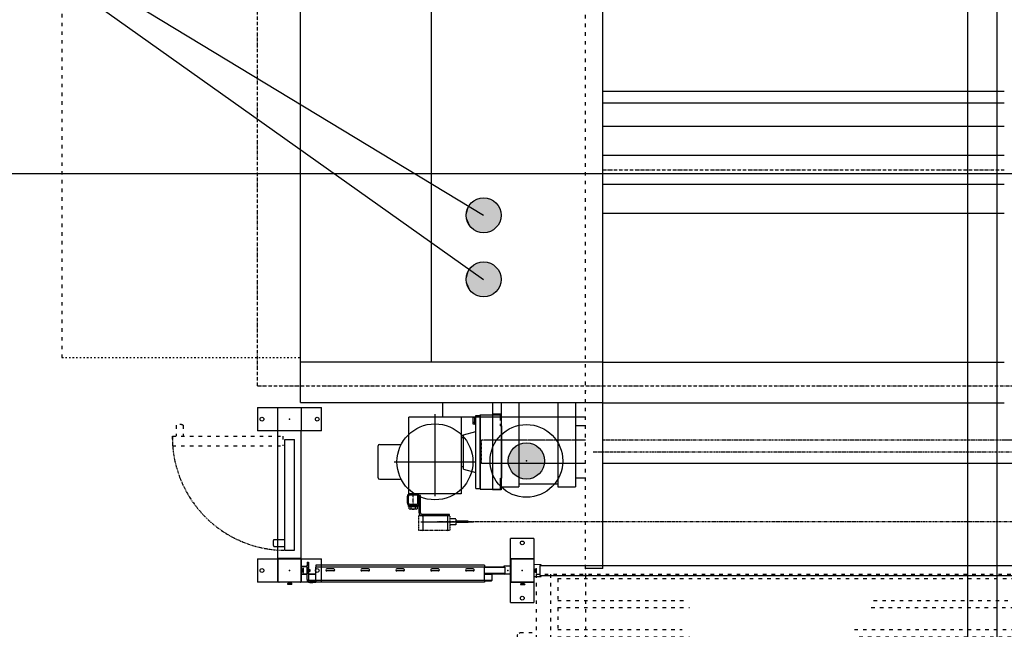
# Model space of a CAD drawing. Units: millimetres. Extents: x -77882 to 9016, y -28798 to 5754.
# Drawn here: x -45360 to -41975, y -16715 to -14620 of the extents above; entities that cross this region are included whole.
import ezdxf

# ---------------------------------------------------------------- set-up
doc = ezdxf.new("R2010")
doc.units = ezdxf.units.MM
for name, pattern in [('DASHDOT', [18.5, 12, -3, 0.5, -3]), ('DASHSPACE', [30, 12, -18]), ('PHANTOM', [20, 10, -2, 2, -2, 2, -2])]:
    doc.linetypes.add(name, pattern=pattern)
doc.layers.add('LHS-CUST', color=9, linetype='Continuous')

# ---------------------------------------------------------------- blocks, each defined once
blk = doc.blocks.new('Grundriss Halle')
at = {"ltscale": 300}
for p, q in [((42000, 27760), (42000, -5754)), ((42100, 19940), (42100, 175)), ((-1901.8, 15150), (77338.3, 15150))]:
    blk.add_line(p, q, dxfattribs=at)
blk = doc.blocks.new('BLOCK1239')
at = {"color": 7}
for radius in [125, 62.5]:
    blk.add_circle((-202.861801, -6380.722168), radius, dxfattribs=at)
blk.add_point((-202.861801, -6380.722168), dxfattribs=at)
for points in [[(-162.571411, -6332.941895), (-241.318924, -6331.45459), (-165.607788, -6330.538574), (-238.193939, -6329.16748)], [(-165.607788, -6330.538574), (-238.193939, -6329.16748), (-168.787201, -6328.327637), (-234.933289, -6327.078125)], [(-168.787201, -6328.327637), (-234.933289, -6327.078125), (-172.097412, -6326.317871), (-231.54953, -6325.194824)], [(-172.097412, -6326.317871), (-231.54953, -6325.194824), (-175.525742, -6324.51709), (-228.055634, -6323.524902)], [(-175.525742, -6324.51709), (-228.055634, -6323.524902), (-179.059021, -6322.932129), (-224.465027, -6322.074707)], [(-179.059021, -6322.932129), (-224.465027, -6322.074707), (-182.68367, -6321.568848), (-220.791473, -6320.849121)], [(-182.68367, -6321.568848), (-220.791473, -6320.849121), (-186.385788, -6320.433105), (-217.049088, -6319.853516)], [(-186.385788, -6320.433105), (-217.049088, -6319.853516), (-190.151169, -6319.52832), (-213.252243, -6319.091797)], [(-190.151169, -6319.52832), (-213.252243, -6319.091797), (-193.965332, -6318.858398), (-209.415497, -6318.566895)], [(-193.965332, -6318.858398), (-209.415497, -6318.566895), (-197.81366, -6318.42627), (-205.553589, -6318.280273)], [(-197.81366, -6318.42627), (-205.553589, -6318.280273), (-201.681366, -6318.233398)], [(-141.469635, -6369.006836), (-263.7677, -6366.696289), (-142.313034, -6365.227051), (-262.782166, -6362.951172)], [(-142.313034, -6365.227051), (-262.782166, -6362.951172), (-143.388885, -6361.506836), (-261.566589, -6359.274414)], [(-143.388885, -6361.506836), (-261.566589, -6359.274414), (-144.693039, -6357.86084), (-260.125641, -6355.680176)], [(-144.693039, -6357.86084), (-260.125641, -6355.680176), (-146.22052, -6354.302246), (-258.464844, -6352.181641)], [(-146.22052, -6354.302246), (-258.464844, -6352.181641), (-147.965454, -6350.845215), (-256.590607, -6348.792969)], [(-147.965454, -6350.845215), (-256.590607, -6348.792969), (-149.921143, -6347.502441), (-254.510086, -6345.526855)], [(-149.921143, -6347.502441), (-254.510086, -6345.526855), (-152.080063, -6344.287598), (-252.231277, -6342.395996)], [(-152.080063, -6344.287598), (-252.231277, -6342.395996), (-154.433929, -6341.212891), (-249.762939, -6339.412109)], [(-154.433929, -6341.212891), (-249.762939, -6339.412109), (-156.97374, -6338.289551), (-247.114563, -6336.586426)], [(-156.97374, -6338.289551), (-247.114563, -6336.586426), (-159.689697, -6335.528809), (-244.296265, -6333.930664)], [(-159.689697, -6335.528809), (-244.296265, -6333.930664), (-162.571411, -6332.941895), (-241.318924, -6331.45459)], [(-140.471725, -6384.427246), (-265.34729, -6382.068359), (-140.36203, -6380.556152), (-265.31073, -6378.195801)], [(-140.820953, -6388.28418), (-265.143982, -6385.935547), (-140.471725, -6384.427246), (-265.34729, -6382.068359)], [(-140.36203, -6380.556152), (-265.31073, -6378.195801), (-140.492264, -6376.686035), (-265.034424, -6374.333496)], [(-141.408356, -6392.111816), (-264.701569, -6389.782715), (-140.820953, -6388.28418), (-265.143982, -6385.935547)], [(-140.492264, -6376.686035), (-265.034424, -6374.333496), (-140.861938, -6372.831055), (-264.519409, -6370.495117)], [(-142.231674, -6395.895996), (-264.021729, -6393.595215), (-141.408356, -6392.111816), (-264.701569, -6389.782715)], [(-140.861938, -6372.831055), (-264.519409, -6370.495117), (-141.469635, -6369.006836), (-263.7677, -6366.696289)], [(-143.287766, -6399.621582), (-263.107117, -6397.35791), (-142.231674, -6395.895996), (-264.021729, -6393.595215)], [(-144.572571, -6403.274902), (-261.961182, -6401.057129), (-143.287766, -6399.621582), (-263.107117, -6397.35791)], [(-146.081146, -6406.841309), (-260.588409, -6404.678223), (-144.572571, -6403.274902), (-261.961182, -6401.057129)], [(-147.807709, -6410.307617), (-258.993988, -6408.207031), (-146.081146, -6406.841309), (-260.588409, -6404.678223)], [(-149.745636, -6413.660156), (-257.184082, -6411.630859), (-147.807709, -6410.307617), (-258.993988, -6408.207031)], [(-151.887466, -6416.886719), (-255.165604, -6414.935547), (-149.745636, -6413.660156), (-257.184082, -6411.630859)], [(-154.225006, -6419.974121), (-252.94635, -6418.109375), (-151.887466, -6416.886719), (-255.165604, -6414.935547)], [(-156.749252, -6422.910645), (-250.534805, -6421.13916), (-154.225006, -6419.974121), (-252.94635, -6418.109375)], [(-159.450531, -6425.685547), (-247.940247, -6424.01416), (-156.749252, -6422.910645), (-250.534805, -6421.13916)], [(-162.318466, -6428.287598), (-245.172638, -6426.722656), (-159.450531, -6425.685547), (-247.940247, -6424.01416)], [(-165.342056, -6430.70752), (-242.242584, -6429.254883), (-162.318466, -6428.287598), (-245.172638, -6426.722656)], [(-168.509689, -6432.935059), (-239.161346, -6431.600586), (-165.342056, -6430.70752), (-242.242584, -6429.254883)], [(-171.809204, -6434.962402), (-235.94075, -6433.750977), (-168.509689, -6432.935059), (-239.161346, -6431.600586)], [(-175.227936, -6436.78125), (-232.59317, -6435.697754), (-171.809204, -6434.962402), (-235.94075, -6433.750977)], [(-178.752747, -6438.384766), (-229.131439, -6437.433105), (-175.227936, -6436.78125), (-232.59317, -6435.697754)], [(-182.370117, -6439.767578), (-225.568848, -6438.951172), (-178.752747, -6438.384766), (-229.131439, -6437.433105)], [(-186.066147, -6440.92334), (-221.919098, -6440.246094), (-182.370117, -6439.767578), (-225.568848, -6438.951172)], [(-189.826675, -6441.847656), (-218.196182, -6441.312012), (-186.066147, -6440.92334), (-221.919098, -6440.246094)], [(-193.637238, -6442.537598), (-214.414398, -6442.14502), (-189.826675, -6441.847656), (-218.196182, -6441.312012)], [(-197.483215, -6442.990234), (-210.588257, -6442.742676), (-193.637238, -6442.537598), (-214.414398, -6442.14502)], [(-202.861801, -6443.222168), (-206.732468, -6443.102051), (-197.483215, -6442.990234), (-210.588257, -6442.742676)]]:
    blk.add_solid(points, dxfattribs=at)
blk = doc.blocks.new('BLOCK1265')
at = {"color": 110}
for p, q in [((-177.164185, -6647.431641), (-257.164185, -6647.431641)), ((-257.164185, -6743.40918), (-257.164185, -6647.431641)), ((-177.164185, -6647.431641), (-177.164185, -6717.430176)), ((-1127.164185, -6717.431641), (-1057.165405, -6717.431641)), ((-1127.164185, -6717.431641), (-1127.164185, -6797.431641)), ((-977.164185, -6716.631836), (-1057.164185, -6716.631836)), ((-1057.164185, -6716.631836), (-1057.164185, -6796.631836)), ((-977.165466, -6717.431641), (-907.164185, -6717.431641)), ((-977.164185, -6796.631836), (-977.164185, -6716.631836)), ((-977.164185, -6721.431641), (-977.164185, -6793.431641)), ((-957.164185, -6728.431641), (-957.164185, -6738.431641)), ((-957.164185, -6728.431641), (-952.164185, -6728.431641)), ((-952.164185, -6728.431641), (-952.164185, -6738.431641)), ((-907.164185, -6797.431641), (-907.164185, -6717.431641)), ((-257.164185, -6793.431641), (-257.164185, -6721.431641)), ((-256.364197, -6717.431641), (-256.364197, -6797.431641)), ((-176.364197, -6717.431641), (-256.364197, -6717.431641)), ((-176.364197, -6797.431641), (-176.364197, -6717.431641)), ((-977.164368, -6753.631836), (-976.364197, -6753.631836)), ((-977.164368, -6759.631836), (-976.364197, -6759.631836)), ((-977.164185, -6759.631836), (-976.364197, -6759.631836)), ((-976.364258, -6743.431641), (-976.190369, -6743.431641)), ((-976.364258, -6768.431641), (-976.190369, -6768.431641)), ((-976.364197, -6751.731445), (-976.26416, -6751.631836)), ((-976.364197, -6753.063477), (-976.364197, -6751.731445)), ((-976.364197, -6761.531738), (-976.364197, -6753.063477)), ((-976.364197, -6761.531738), (-976.26416, -6761.631836)), ((-976.364197, -6761.531738), (-976.26416, -6761.631836)), ((-976.26416, -6752.990234), (-976.26416, -6751.631836)), ((-976.26416, -6751.631836), (-973.164185, -6751.631836)), ((-976.26416, -6761.631836), (-976.26416, -6752.990234)), ((-976.26416, -6761.631836), (-973.164185, -6761.631836)), ((-976.26416, -6761.631836), (-973.164185, -6761.631836)), ((-976.190369, -6743.431641), (-957.164062, -6743.431641)), ((-976.190369, -6768.431641), (-958.190369, -6768.431641)), ((-976.164185, -6742.431641), (-957.164062, -6742.431641)), ((-976.164185, -6769.431641), (-958.164185, -6769.431641)), ((-973.164185, -6751.631836), (-970.664185, -6749.131836)), ((-973.164185, -6752.990234), (-973.164185, -6751.631836)), ((-973.164185, -6761.631836), (-973.164185, -6752.990234)), ((-973.164185, -6761.631836), (-970.664185, -6764.131836)), ((-973.164185, -6761.631836), (-970.664185, -6764.131836)), ((-970.664185, -6749.131836), (-969.664185, -6749.131836)), ((-970.664185, -6764.131836), (-969.664185, -6764.131836)), ((-970.664185, -6764.131836), (-969.664185, -6764.131836)), ((-969.664185, -6751.169922), (-969.664185, -6749.131836)), ((-969.664185, -6764.131836), (-969.664185, -6751.169922)), ((-958.190369, -6745.922852), (-958.190369, -6768.431641)), ((-957.164185, -6745.922852), (-958.190369, -6745.922852)), ((-957.164185, -6768.431641), (-958.190369, -6768.431641)), ((-957.164185, -6788.431641), (-957.164185, -6738.431641)), ((-957.164185, -6738.431641), (-952.164185, -6738.431641)), ((-957.164062, -6745.910645), (-957.164185, -6745.922852)), ((-957.164185, -6745.922852), (-957.164185, -6768.431641)), ((-952.164185, -6738.431641), (-952.164185, -6788.431641)), ((-952.164001, -6754.431641), (-947.977661, -6754.431641)), ((-947.977661, -6760.431641), (-952.164001, -6760.431641)), ((-927.164185, -6769.431641), (-950.164185, -6769.431641)), ((-947.977661, -6760.431641), (-947.977661, -6754.431641)), ((-947.977661, -6754.431641), (-947.364197, -6755.044922)), ((-947.364197, -6759.818359), (-947.977661, -6760.431641)), ((-947.364197, -6755.044922), (-947.364197, -6759.818359)), ((-347.164185, -6739.431641), (-927.164185, -6739.431641)), ((-927.164185, -6739.431641), (-927.164185, -6745.431641)), ((-347.164185, -6745.431641), (-927.164185, -6745.431641)), ((-927.164185, -6791.431641), (-927.164185, -6745.431641)), ((-865.664185, -6751.931641), (-888.664185, -6751.931641)), ((-865.664185, -6758.931641), (-888.664185, -6758.931641)), ((-745.664185, -6751.931641), (-768.664185, -6751.931641)), ((-745.664185, -6758.931641), (-768.664185, -6758.931641)), ((-625.664185, -6751.931641), (-648.664185, -6751.931641)), ((-625.664185, -6758.931641), (-648.664185, -6758.931641)), ((-505.664185, -6751.931641), (-528.664185, -6751.931641)), ((-505.664185, -6758.931641), (-528.664185, -6758.931641)), ((-385.664185, -6751.931641), (-408.664185, -6751.931641)), ((-385.664185, -6758.931641), (-408.664185, -6758.931641)), ((-347.164185, -6739.431641), (-347.164185, -6745.431641)), ((-347.164185, -6791.431641), (-347.164185, -6745.431641)), ((-279.164185, -6745.431641), (-347.164185, -6745.431641)), ((-277.164185, -6747.431641), (-347.164185, -6747.431641)), ((-277.164185, -6767.431641), (-347.164185, -6767.431641)), ((-324.164185, -6769.431641), (-347.164185, -6769.431641)), ((-279.164185, -6769.431641), (-347.164185, -6769.431641)), ((-280.164185, -6742.931641), (-280.164185, -6743.431641)), ((-280.164185, -6743.431641), (-280.164185, -6744.387695)), ((-280.164185, -6744.387695), (-280.164185, -6744.887695)), ((-279.672913, -6745.387695), (-277.655457, -6745.422852)), ((-258.164185, -6742.431641), (-279.664185, -6742.431641)), ((-277.164185, -6745.922852), (-277.164185, -6747.407227)), ((-277.164185, -6747.431641), (-277.164185, -6767.431641)), ((-277.164185, -6767.456055), (-277.164185, -6768.431641)), ((-258.164185, -6769.431641), (-276.164185, -6769.431641)), ((-257.164185, -6752.531738), (-257.26416, -6752.431641)), ((-257.26416, -6761.819336), (-257.26416, -6762.431641)), ((-257.164185, -6762.331543), (-257.26416, -6762.431641)), ((-257.164185, -6764.249023), (-257.164307, -6764.260742)), ((-257.164185, -6748.452148), (-257.164185, -6743.431641)), ((-257.164185, -6748.457031), (-257.164185, -6749.115234)), ((-257.164185, -6749.115234), (-257.164185, -6750.614258)), ((-257.164185, -6750.614258), (-257.164185, -6751.811523)), ((-257.164185, -6752.243164), (-257.164185, -6751.811523)), ((-257.164185, -6752.53125), (-257.164185, -6752.243164)), ((-257.164185, -6752.531738), (-257.164185, -6761.731934)), ((-257.164185, -6761.731934), (-257.164185, -6762.331543)), ((-257.164185, -6762.618652), (-257.164185, -6762.331543)), ((-257.164185, -6763.051758), (-257.164185, -6762.620117)), ((-257.164185, -6763.051758), (-257.164185, -6764.249023)), ((-257.164185, -6765.748047), (-257.164185, -6764.249023)), ((-257.164185, -6766.40625), (-257.164185, -6765.748047)), ((-257.164185, -6768.431641), (-257.164185, -6766.411133)), ((-257.164185, -6867.431641), (-257.164185, -6768.455078)), ((-176.363159, -6754.431641), (-175.564209, -6754.431641)), ((-176.363159, -6760.431641), (-175.564209, -6760.431641)), ((-175.564209, -6752.531738), (-175.464172, -6752.431641)), ((-175.564209, -6753.131348), (-175.564209, -6752.531738)), ((-175.564209, -6762.331543), (-175.564209, -6753.131348)), ((-175.564209, -6762.331543), (-175.464172, -6762.431641)), ((-175.464172, -6753.043945), (-175.464172, -6752.431641)), ((-175.464172, -6752.431641), (-172.364197, -6752.431641)), ((-175.464172, -6762.431641), (-175.464172, -6753.043945)), ((-175.464172, -6762.431641), (-172.364197, -6762.431641)), ((-172.364197, -6752.431641), (-169.864197, -6749.931641)), ((-172.364197, -6753.043945), (-172.364197, -6752.431641)), ((-172.364197, -6762.431641), (-172.364197, -6753.043945)), ((-172.364197, -6762.431641), (-169.864197, -6764.931641)), ((-169.864197, -6749.931641), (-168.864197, -6749.931641)), ((-169.864197, -6764.931641), (-168.864197, -6764.931641)), ((-168.864197, -6750.849609), (-168.864197, -6749.931641)), ((-168.864197, -6764.931641), (-168.864197, -6750.849609)), ((-1022.064392, -6797.431641), (-1127.164185, -6797.431641)), ((-1057.164185, -6796.631836), (-977.164185, -6796.631836)), ((-981.164185, -6797.431641), (-1053.164185, -6797.431641)), ((-1022.164185, -6800.631836), (-1024.664185, -6803.131836)), ((-1024.664185, -6803.131836), (-1024.664185, -6804.131836)), ((-1024.664185, -6804.131836), (-1010.582336, -6804.131836)), ((-1022.064209, -6797.431641), (-1022.164185, -6797.531738)), ((-1022.164185, -6797.531738), (-1012.776245, -6797.531738)), ((-1022.164185, -6797.531738), (-1022.164185, -6800.631836)), ((-1022.164185, -6800.631836), (-1012.776245, -6800.631836)), ((-1022.064209, -6797.431641), (-1012.864014, -6797.431641)), ((-1012.864014, -6797.431641), (-1012.26416, -6797.431641)), ((-1012.776245, -6797.531738), (-1012.164185, -6797.531738)), ((-1012.776245, -6800.631836), (-1012.164185, -6800.631836)), ((-1012.26416, -6797.431641), (-1012.164185, -6797.531738)), ((-907.164185, -6797.431641), (-1012.26416, -6797.431641)), ((-1012.164185, -6797.531738), (-1012.164185, -6800.631836)), ((-1012.164185, -6800.631836), (-1009.664185, -6803.131836)), ((-1010.582336, -6804.131836), (-1009.664185, -6804.131836)), ((-1009.664185, -6803.131836), (-1009.664185, -6804.131836)), ((-952.164185, -6771.431641), (-952.164185, -6791.431641)), ((-927.164185, -6771.431641), (-952.164185, -6771.431641)), ((-927.164185, -6791.431641), (-952.164185, -6791.431641)), ((-947.164185, -6793.431641), (-937.164185, -6793.431641)), ((-947.164185, -6798.431641), (-937.164185, -6798.431641)), ((-927.164185, -6793.431641), (-937.164185, -6793.431641)), ((-937.164185, -6798.431641), (-937.164185, -6793.431641)), ((-927.164185, -6798.431641), (-937.164185, -6798.431641)), ((-927.164185, -6793.431641), (-933.596375, -6793.431641)), ((-927.164185, -6791.431641), (-927.164185, -6797.431641)), ((-347.164185, -6791.431641), (-927.164185, -6791.431641)), ((-347.164185, -6797.431641), (-927.164185, -6797.431641)), ((-927.164185, -6798.431641), (-927.164185, -6797.431641)), ((-322.164185, -6771.431641), (-347.164185, -6771.431641)), ((-322.164185, -6791.431641), (-347.164185, -6791.431641)), ((-347.164185, -6791.431641), (-347.164185, -6797.431641)), ((-324.164185, -6793.431641), (-347.164185, -6793.431641)), ((-322.164185, -6771.431641), (-322.164185, -6791.431641)), ((-256.364197, -6797.431641), (-176.364197, -6797.431641)), ((-181.164185, -6797.431641), (-253.164185, -6797.431641)), ((-221.364197, -6801.431641), (-223.864197, -6803.931641)), ((-221.364197, -6801.431641), (-223.864197, -6803.931641)), ((-223.864197, -6803.931641), (-223.864197, -6804.931641)), ((-223.864197, -6803.931641), (-223.864197, -6804.931641)), ((-221.26416, -6798.231445), (-221.364197, -6798.331543)), ((-221.26416, -6798.231445), (-221.364197, -6798.331543)), ((-221.364197, -6798.331543), (-221.364197, -6801.431641)), ((-221.364197, -6798.331543), (-212.723022, -6798.331543)), ((-221.364197, -6798.331543), (-221.364197, -6801.431641)), ((-221.364197, -6801.431641), (-212.723022, -6801.431641)), ((-221.26416, -6798.231445), (-212.795837, -6798.231445)), ((-219.364197, -6797.431641), (-219.364197, -6798.231445)), ((-219.364197, -6797.431641), (-219.364197, -6798.231445)), ((-213.364197, -6797.431641), (-213.364197, -6798.231445)), ((-212.795837, -6798.231445), (-211.464172, -6798.231445)), ((-212.723022, -6798.331543), (-211.364197, -6798.331543)), ((-212.723022, -6801.431641), (-211.364197, -6801.431641)), ((-211.464172, -6798.231445), (-211.364197, -6798.331543)), ((-211.364197, -6798.331543), (-211.364197, -6801.431641)), ((-211.364197, -6801.431641), (-208.864197, -6803.931641)), ((-208.864197, -6803.931641), (-208.864197, -6804.931641)), ((-177.164185, -6797.430176), (-177.164185, -6867.431641)), ((-223.864197, -6804.931641), (-210.902405, -6804.931641)), ((-210.902405, -6804.931641), (-208.864197, -6804.931641)), ((-257.164185, -6867.431641), (-177.164185, -6867.431641))]:
    blk.add_line(p, q, dxfattribs=at)
for points in [[(-976.164185, -6742.431641), (-976.164429, -6742.431641), (-976.164673, -6742.431641), (-976.165161, -6742.432129), (-976.166931, -6742.437012), (-976.171631, -6742.473145), (-976.178589, -6742.597168), (-976.186157, -6742.886719), (-976.190308, -6743.361816), (-976.190369, -6743.431641)], [(-976.190369, -6768.431641), (-976.189392, -6768.70459), (-976.186462, -6768.956543), (-976.182251, -6769.154297), (-976.176941, -6769.305176), (-976.172302, -6769.382324), (-976.167358, -6769.424316), (-976.164185, -6769.431641)], [(-957.164001, -6744.503906), (-957.26355, -6744.542969), (-957.360291, -6744.588379), (-957.453613, -6744.640137), (-957.543335, -6744.69873), (-957.632324, -6744.765625), (-957.716431, -6744.838379), (-957.795166, -6744.916992), (-957.832397, -6744.958496), (-957.868042, -6745.001465), (-957.921814, -6745.072266), (-957.971252, -6745.145996), (-958.016052, -6745.223145), (-958.05603, -6745.302734), (-958.09082, -6745.384277), (-958.115601, -6745.453613), (-958.136719, -6745.523926), (-958.154297, -6745.595215), (-958.165222, -6745.649414), (-958.174133, -6745.703613), (-958.186096, -6745.812988), (-958.190369, -6745.922852)], [(-958.190369, -6768.431641), (-958.189392, -6768.70459), (-958.186462, -6768.956543), (-958.182251, -6769.154297), (-958.176941, -6769.305176), (-958.172302, -6769.382324), (-958.167358, -6769.424316), (-958.164185, -6769.431641)]]:
    blk.add_lwpolyline(points, dxfattribs=at)
for centre in [(-217.164185, -6662.431641), (-1112.164185, -6757.431641), (-922.164185, -6757.431641), (-217.164185, -6852.431641)]:
    blk.add_circle(centre, 6.5, dxfattribs=at)
for centre, radius, start, end in [((-253.164185, -6721.431641), 4, 143.130058, 180.000005), ((-976.164185, -6743.431641), 1, 90.000003, 101.528344), ((-976.164185, -6768.431641), 1, 258.471653, 270.000001), ((-958.164185, -6768.431641), 1, 270.000001, 0.00001), ((-950.164185, -6771.431641), 2, 90.000003, 180.000005), ((-888.664185, -6755.431641), 3.5, 90.000003, 270.000001), ((-865.664185, -6755.431641), 3.5, 270.000001, 90.000003), ((-768.664185, -6755.431641), 3.5, 90.000003, 270.000001), ((-745.664185, -6755.431641), 3.5, 270.000001, 90.000003), ((-648.664185, -6755.431641), 3.5, 90.000003, 270.000001), ((-625.664185, -6755.431641), 3.5, 270.000001, 90.000003), ((-528.664185, -6755.431641), 3.5, 90.000003, 270.000001), ((-505.664185, -6755.431641), 3.5, 270.000001, 90.000003), ((-408.664185, -6755.431641), 3.5, 90.000003, 270.000001), ((-385.664185, -6755.431641), 3.5, 270.000001, 90.000003), ((-324.164185, -6771.431641), 2, 0, 90.000003), ((-279.664185, -6742.931641), 0.5, 90.000003, 180.000005), ((-279.664185, -6744.887695), 0.5, 180.000005, 269.000006), ((-279.164185, -6747.431641), 2, 0, 90.000003), ((-279.164185, -6767.431641), 2, 270.000001, 0), ((-277.664124, -6745.922852), 0.499811, 44.492064, 89.00873), ((-277.664124, -6745.922852), 0.499811, 44.491117, 89.008744), ((-277.664124, -6745.922852), 0.499811, 44.491117, 89.008744), ((-277.664124, -6745.922852), 0.499811, 44.491117, 89.008744), ((-277.664124, -6745.922852), 0.499811, 44.491117, 89.008744), ((-277.664185, -6745.922852), 0.5, 0, 89.000001), ((-277.664062, -6745.922852), 0.499874, 0.117495, 14.891636), ((-276.164185, -6768.431641), 1, 180.000005, 270.000001), ((-258.164185, -6743.431641), 1, 0.00001, 90.000003), ((-258.164185, -6768.431641), 1, 270.000001, 0.00001), ((-257.664185, -6750.614258), 0.5, 360, 1.314974), ((-1053.164185, -6793.431641), 4, 233.130038, 270.000001), ((-981.164185, -6793.431641), 4, 270.000001, 306.869935), ((-947.164185, -6788.431641), 10, 180.000005, 270.000001), ((-950.164185, -6791.431641), 2, 180.000005, 270.000001), ((-324.164185, -6791.431641), 2, 270.000001, 0), ((-253.164185, -6793.431641), 4, 180.000005, 216.869954)]:
    blk.add_arc(centre, radius, start, end, dxfattribs=at)
for p in [(-1017.164185, -6757.431641), (-267.164185, -6757.431641), (-217.164185, -6757.431641)]:
    blk.add_point(p, dxfattribs=at)
blk = doc.blocks.new('BLOCK1266')
at = {"color": 7, "linetype": 'DASHSPACE'}
for p, q in [((-170, -6770), (1630, -6770)), ((-170, -6770), (-170, -8570)), ((-120.000008, -6770), (-120.000008, -8570)), ((-0.000005, -6770), (-0.000005, -8590)), ((1580, -6770), (1580, -8570)), ((1630, -6770), (1630, -8570)), ((-95.000008, -6785), (-95.000008, -6860)), ((-95.000008, -6785), (1555, -6785)), ((1555, -6785), (1555, -6860)), ((-95.000008, -6860), (349.295776, -6860)), ((990.698608, -6860), (1555, -6860)), ((-95.000008, -6885), (-95.000008, -6960)), ((-95.000008, -6885), (357.572144, -6885)), ((982.422241, -6885), (1555, -6885)), ((1555, -6885), (1555, -6960)), ((-224.999954, -6970.000488), (-169.999939, -6970.000488)), ((-95.000008, -6960), (332.74353, -6960)), ((924.489136, -6960), (1555, -6960)), ((1685, -6970), (1629.999878, -6970)), ((-234.999954, -6980.000977), (-234.999939, -7159.999512)), ((-95.000008, -6985), (-95.000008, -7060)), ((-95.000008, -6985), (357.572144, -6985)), ((941.041382, -6985), (1555, -6985)), ((1555, -6985), (1555, -7060)), ((1695, -6980.000977), (1695, -7159.999512)), ((-95.000008, -7060), (341.019897, -7060)), ((897.591675, -7060), (1555, -7060)), ((-166.850616, -7089.90332), (-166.850616, -7341.365234)), ((-166.850601, -7089.90332), (0, -7215.634277)), ((-95.000008, -7085), (-95.000008, -7160)), ((-95.000008, -7085), (307.915405, -7085)), ((996.90564, -7085), (1555, -7085)), ((1555, -7085), (1555, -7160)), ((-224.999939, -7170), (-169.999924, -7170)), ((-95.000008, -7160), (278.948608, -7160)), ((1007.250854, -7160), (1555, -7160)), ((1685, -7170), (1629.999878, -7170)), ((-95.000008, -7185), (-95.000008, -7260)), ((-95.000008, -7185), (291.362671, -7185)), ((1003.112671, -7185), (1555, -7185)), ((1555, -7185), (1555, -7260)), ((0, -7215.634277), (-166.850601, -7341.365234)), ((-95.000008, -7260), (1555, -7260)), ((-95.000008, -7285), (-95.000008, -7360)), ((-95.000008, -7285), (1555, -7285)), ((1555, -7285), (1555, -7360)), ((-95.000008, -7360), (1555, -7360)), ((-95.000008, -7385), (-95.000008, -7460)), ((-95.000008, -7385), (1555, -7385)), ((1555, -7385), (1555, -7460)), ((-95.000008, -7460), (1555, -7460)), ((-95.000008, -7485), (-95.000008, -7560)), ((-95.000008, -7485), (332.743958, -7485)), ((874.832581, -7485), (1555, -7485)), ((1555, -7485), (1555, -7560)), ((-95.000008, -7560), (330.674927, -7560)), ((897.592041, -7560), (1555, -7560)), ((-95.000008, -7585), (-95.000008, -7660)), ((-95.000008, -7585), (338.951111, -7585)), ((932.765747, -7585), (1555, -7585)), ((1555, -7585), (1555, -7660)), ((-95.000008, -7660), (332.743958, -7660)), ((938.972839, -7660), (1555, -7660)), ((-95.000008, -7685), (-95.000008, -7760)), ((-95.000008, -7685), (347.227264, -7685)), ((947.249023, -7685), (1555, -7685)), ((1555, -7685), (1555, -7760)), ((-95.000008, -7760), (374.124786, -7760)), ((-95.000008, -7785), (-95.000008, -7860)), ((-95.000008, -7785), (1555, -7785)), ((932.765747, -7760), (1555, -7760)), ((1555, -7785), (1555, -7860)), ((-95.000008, -7860), (1555, -7860)), ((-95.000008, -7885), (-95.000008, -7960)), ((-95.000008, -7885), (1555, -7885)), ((1555, -7885), (1555, -7960)), ((-95.000008, -7960), (1555, -7960)), ((-95.000008, -7985), (-95.000008, -8060)), ((-95.000008, -7985), (1555, -7985)), ((1555, -7985), (1555, -8060)), ((-95.000008, -8060), (1555, -8060)), ((-95.000008, -8085), (-95.000008, -8160)), ((-95.000008, -8085), (214.809021, -8085)), ((1189.327148, -8085), (1555, -8085)), ((1555, -8085), (1555, -8160)), ((-234.999924, -8359.999023), (-234.999908, -8180.000488)), ((-224.999908, -8170), (-169.999893, -8170)), ((-95.000008, -8160), (185.842468, -8160)), ((-95.000008, -8185), (-95.000008, -8260)), ((-95.000008, -8185), (208.601929, -8185)), ((1195.53418, -8185), (1555, -8185)), ((1216.224609, -8160), (1555, -8160)), ((1555, -8185), (1555, -8260)), ((1685, -8170), (1629.999878, -8170)), ((1695, -8359.999023), (1695, -8180.000488)), ((-95.000008, -8260), (214.809021, -8260)), ((-95.000008, -8285), (-95.000008, -8360)), ((-95.000008, -8285), (206.532898, -8285)), ((1181.050903, -8285), (1555, -8285)), ((1201.741333, -8260), (1555, -8260)), ((1555, -8285), (1555, -8360)), ((-95.000008, -8360), (202.394775, -8360)), ((1243.122192, -8360), (1555, -8360)), ((-224.999924, -8370), (-169.999908, -8370)), ((-95.000008, -8385), (-95.000008, -8460)), ((-95.000008, -8385), (204.463806, -8385)), ((1253.467407, -8385), (1555, -8385)), ((1555, -8385), (1555, -8460)), ((1685, -8370), (1629.999878, -8370)), ((-95.000008, -8460), (200.325745, -8460)), ((1195.53418, -8460), (1555, -8460)), ((-95.000008, -8485), (-95.000008, -8560)), ((-95.000008, -8485), (1555, -8485)), ((-95.000008, -8485), (-95.000008, -8560)), ((-95.000008, -8485), (1555, -8485)), ((1555, -8485), (1555, -8560)), ((1555, -8485), (1555, -8560)), ((-95.000008, -8560), (1555, -8560)), ((-95.000008, -8560), (1555, -8560)), ((-170, -8570), (1630, -8570))]:
    blk.add_line(p, q, dxfattribs=at)
at = {"color": 7, "linetype": 'DASHSPACE', "ltscale": 0.35355}
for p, q in [((-235.000534, -6980.000977), (-225.000732, -6970.000977)), ((-234.999771, -8179.998047), (-224.999969, -8169.998047))]:
    blk.add_line(p, q, dxfattribs=at)
at = {"color": 7, "linetype": 'DASHSPACE', "ltscale": 0.353549}
for p, q in [((1695.000244, -6980.000977), (1685.000488, -6970.000977)), ((1694.999268, -8179.998047), (1684.999512, -8169.998047)), ((1695.000244, -8359.998047), (1685.000488, -8369.998047))]:
    blk.add_line(p, q, dxfattribs=at)
at = {"color": 7, "linetype": 'DASHSPACE', "ltscale": 0.353541}
blk.add_line((-234.999847, -7160.001953), (-225.000061, -7170.001465), dxfattribs=at)
at = {"color": 7, "linetype": 'DASHSPACE', "ltscale": 0.35354}
blk.add_line((1694.999268, -7160.001953), (1684.999512, -7170.001465), dxfattribs=at)
at = {"color": 7, "linetype": 'DASHSPACE', "ltscale": 0.353533}
blk.add_line((-235.000687, -8359.999023), (-225.000885, -8369.998047), dxfattribs=at)
at = {"color": 7, "linetype": 'DASHSPACE'}
for centre in [(-209.999924, -7070), (1670, -7070), (-209.999924, -8270), (1670, -8270)]:
    blk.add_circle(centre, 11, dxfattribs=at)
for p in [(0, -6770), (0, -6770), (-166.850616, -8294.125), (0, -8419.856445), (0, -8419.856445), (-166.850616, -8545.586914), (-0.000005, -8570), (-0.000005, -8590)]:
    blk.add_point(p, dxfattribs=at)
blk.add_solid([(-166.850601, -7089.90332), (-166.850616, -7341.365234), (0, -7215.634277)], dxfattribs=at)
blk = doc.blocks.new('BLOCK1270')
at = {"color": 110}
for p, q in [((-177.164169, -6647.431641), (-257.164185, -6647.431641)), ((-257.164185, -6867.431641), (-257.164185, -6647.431641)), ((-177.164169, -6647.431641), (-177.164169, -6867.431641)), ((1722.835815, -6647.431641), (1642.835815, -6647.431641)), ((1642.835815, -6867.431641), (1642.835815, -6647.431641)), ((1722.835815, -6647.431641), (1722.835815, -6867.431641)), ((-257.164185, -6717.431641), (-177.164169, -6717.431641)), ((-152.1642, -6737.269531), (-177.16423, -6736.396484)), ((1617.835815, -6737.269531), (1642.835815, -6736.396484)), ((1642.835815, -6717.431641), (1722.835815, -6717.431641)), ((-157.164169, -6740.431641), (-157.164169, -6774.431641)), ((-157.164169, -6740.431641), (1622.835815, -6740.431641)), ((-152.164169, -6740.144531), (-152.164169, -6737.269531)), ((1617.835815, -6740.144531), (1617.835815, -6737.269531)), ((1622.835815, -6740.431641), (1622.835815, -6774.431641)), ((-177.164169, -6797.431641), (-257.164185, -6797.431641)), ((-177.164215, -6778.466797), (-152.1642, -6777.59375)), ((-157.164169, -6774.431641), (1622.835815, -6774.431641)), ((-152.164169, -6777.59375), (-152.164169, -6774.71875)), ((1617.835815, -6777.59375), (1617.835815, -6774.71875)), ((1642.835815, -6778.466797), (1617.835815, -6777.59375)), ((1722.835815, -6797.431641), (1642.835815, -6797.431641)), ((-257.164185, -6867.431641), (-177.164169, -6867.431641)), ((1642.835815, -6867.431641), (1722.835815, -6867.431641))]:
    blk.add_line(p, q, dxfattribs=at)
for centre in [(-217.164169, -6662.431641), (1682.835815, -6662.431641), (-217.164169, -6852.431641), (1682.835815, -6852.431641)]:
    blk.add_circle(centre, 6.5, dxfattribs=at)
for p in [(-217.164169, -6757.431641), (-217.164169, -6757.431641), (1682.835815, -6757.431641)]:
    blk.add_point(p, dxfattribs=at)
at = {"color": 7}
for p in [(-217.164169, -6757.431641), (1682.835815, -6757.431641)]:
    blk.add_point(p, dxfattribs=at)
blk = doc.blocks.new('BLOCK1273')
at = {"color": 110}
for p, q in [((-1127.163818, -6197.431641), (-1127.163818, -6277.431641)), ((-1127.163818, -6197.431641), (-907.163757, -6197.431641)), ((-1057.163818, -6277.431641), (-1057.163818, -6197.431641)), ((-977.163757, -6197.431641), (-977.163757, -6277.431641)), ((-907.163757, -6277.431641), (-907.163757, -6197.431641)), ((-907.163757, -6277.431641), (-1127.163818, -6277.431641)), ((-1057.163818, -6717.431641), (-1057.163818, -6277.431641)), ((-977.163879, -6717.431641), (-977.163879, -6277.431641)), ((-1034.163818, -6687.431641), (-1034.163818, -6307.431641)), ((-1034.163818, -6307.431641), (-1000.163879, -6307.431641)), ((-1000.163879, -6687.431641), (-1000.163879, -6307.431641)), ((-1071.163818, -6650.431641), (-1034.163818, -6650.431641)), ((-1071.163818, -6674.431641), (-1034.163818, -6674.431641)), ((-1034.163818, -6687.431641), (-1000.163879, -6687.431641)), ((-1127.163818, -6717.431641), (-1127.163818, -6797.431641)), ((-1127.163818, -6717.431641), (-907.163879, -6717.431641)), ((-1057.163818, -6797.431641), (-1057.163818, -6717.431641)), ((-977.163879, -6717.431641), (-977.163879, -6797.431641)), ((-907.163879, -6797.431641), (-907.163879, -6717.431641)), ((-907.163879, -6797.431641), (-1127.163818, -6797.431641))]:
    blk.add_line(p, q, dxfattribs=at)
at = {"color": 110, "linetype": 'DASHSPACE'}
for p, q in [((-1406.989258, -6258.256836), (-1406.989258, -6295.256836)), ((-1382.989258, -6258.256836), (-1382.989258, -6295.256836)), ((-1419.989258, -6295.256836), (-1419.989258, -6329.256836)), ((-1419.989258, -6295.256836), (-1039.989258, -6295.256836)), ((-1039.989258, -6295.256836), (-1039.989258, -6329.256836)), ((-1419.989258, -6329.256836), (-1039.989258, -6329.256836))]:
    blk.add_line(p, q, dxfattribs=at)
at = {"color": 110}
for centre in [(-1112.163818, -6237.431641), (-922.163757, -6237.431641), (-1112.163818, -6757.431641)]:
    blk.add_circle(centre, 6.5, dxfattribs=at)
at = {"color": 110, "linetype": 'DASHSPACE'}
blk.add_arc((-1394.989258, -6280.757324), 25.5, 61.927518, 118.072493, dxfattribs=at)
at = {"color": 110, "linetype": 'PHANTOM'}
blk.add_arc((-1030.989258, -6298.431641), 389.533936, 179.533062, 270.000003, dxfattribs=at)
at = {"color": 110}
blk.add_arc((-1048.663818, -6662.431641), 25.5, 151.927541, 208.072487, dxfattribs=at)
for p in [(-1017.164185, -6237.431641), (-1017.164185, -6757.431641)]:
    blk.add_point(p, dxfattribs=at)
blk = doc.blocks.new('Neue Homag Querbearbeitung')
at = {"linetype": 'DASHSPACE'}
for p, q in [((-58227.2, 19076), (-58227.2, 25826)), ((-60027.2, 23561), (-60027.2, 19801))]:
    blk.add_line(p, q, dxfattribs=at)
for p, q in [((-58167.2, 19076), (-58167.2, 25826)), ((-59207.2, 19646), (-59207.2, 23716)), ((-58757.2, 23576), (-58757.2, 19786)), ((-60703.7, 21577), (-58577.4, 20289.3)), ((-60703.7, 21577), (-58577.4, 20069)), ((-58167.2, 20716), (-56787.2, 20716)), ((-58167.2, 20676), (-56787.2, 20676)), ((-58167.2, 20596), (-56787.2, 20596)), ((-58167.2, 20496), (-56787.2, 20496)), ((-58167.2, 20396), (-56787.2, 20396)), ((-58167.2, 20296), (-56787.2, 20296)), ((-59207.2, 19786), (-58167.2, 19786)), ((-58167.2, 19785), (-56787.2, 19785)), ((-59207.2, 19646), (-58167.2, 19646)), ((-58717.2, 19596.7), (-58717.2, 19646)), ((-58546.8, 19646), (-58546.8, 19346)), ((-58516.8, 19646), (-58516.8, 19346)), ((-58456.8, 19646), (-58456.8, 19356)), ((-58321.8, 19646), (-58321.8, 19356)), ((-58261.8, 19646), (-58261.8, 19356)), ((-58167.2, 19645), (-56787.2, 19645)), ((-58604.2, 19601), (-58589.7, 19601)), ((-58604.2, 19351), (-58604.2, 19601)), ((-58589.7, 19603.5), (-58519.7, 19603.5)), ((-58589.7, 19348.5), (-58589.7, 19603.5)), ((-58589.7, 19601), (-58589.7, 19351)), ((-58516.8, 19606), (-58546.8, 19606)), ((-58519.7, 19584.5), (-58519.7, 19603.5)), ((-58654.7, 19596), (-58834.7, 19596)), ((-58834.7, 19332.5), (-58834.7, 19596)), ((-58717.2, 19596.7), (-58227.2, 19596.7)), ((-58654.7, 19596), (-58654.7, 19442)), ((-58614.9, 19591.3), (-58614.9, 19575.7)), ((-58607.4, 19593.9), (-58614.1, 19593.9)), ((-58614.1, 19578.3), (-58607.4, 19578.3)), ((-58614.1, 19573.1), (-58607.4, 19573.1)), ((-58607.4, 19571.4), (-58607.4, 19595.6)), ((-58607.4, 19595.6), (-58604.2, 19595.6)), ((-58607.4, 19571.4), (-58604.2, 19571.4)), ((-58604.2, 19571.4), (-58604.2, 19595.6)), ((-58519.7, 19566), (-58519.7, 19572.5)), ((-58646.2, 19534.8), (-58604.2, 19546)), ((-58646.2, 19442), (-58646.2, 19534.8)), ((-58519.7, 19566), (-58515.7, 19566)), ((-58515.7, 19566), (-58514.7, 19565)), ((-58514.7, 19387), (-58514.7, 19565)), ((-58227.2, 19566), (-58261.8, 19566)), ((-58934.7, 19502), (-58860.6, 19502)), ((-58654.7, 19526), (-58646.2, 19526)), ((-55853.7, 19516), (-56787.2, 19516)), ((-58939.7, 19387), (-58939.7, 19497)), ((-58654.7, 19443.4), (-58654.7, 19332.5)), ((-58646.2, 19417.3), (-58646.2, 19441)), ((-58227.2, 19436), (-58584.7, 19436)), ((-56787.2, 19436), (-58167.2, 19436)), ((-55853.7, 19436), (-56787.2, 19436)), ((-58654.7, 19426), (-58646.2, 19426)), ((-58646.2, 19417.3), (-58604.2, 19406)), ((-58934.7, 19382), (-58860.6, 19382)), ((-58588.7, 19386), (-58589.7, 19385)), ((-58519.7, 19386), (-58515.7, 19386)), ((-58519.7, 19348.5), (-58519.7, 19386)), ((-58514.7, 19387), (-58515.7, 19386)), ((-58456.8, 19366), (-58321.8, 19366)), ((-58227.2, 19386), (-58261.8, 19386)), ((-58261.8, 19364.2), (-58261.8, 19356)), ((-58654.7, 19332.5), (-58834.7, 19332.5)), ((-58831.2, 19332.5), (-58807.2, 19332.5)), ((-58604.2, 19351), (-58589.7, 19351)), ((-58589.7, 19348.5), (-58519.7, 19348.5)), ((-58516.8, 19346), (-58546.8, 19346)), ((-58516.8, 19356), (-58456.8, 19356)), ((-58321.8, 19356), (-58261.8, 19356)), ((-58839.2, 19300.5), (-58839.2, 19324.5)), ((-58835.2, 19300.5), (-58835.2, 19324.5)), ((-58831.2, 19328.5), (-58807.2, 19328.5)), ((-58831.2, 19296.5), (-58807.2, 19296.5)), ((-58803.2, 19300.5), (-58803.2, 19324.5)), ((-58799.2, 19266.5), (-58799.2, 19326.5)), ((-58794.2, 19326.5), (-58799.2, 19326.5)), ((-58799.2, 19300.5), (-58799.2, 19324.5)), ((-58794.2, 19266.5), (-58794.2, 19326.5)), ((-58835.4, 19289.1), (-58835.4, 19292.5)), ((-58835.4, 19289.1), (-58803.1, 19289.1)), ((-58833.1, 19280.2), (-58833.1, 19289.1)), ((-58831.2, 19292.5), (-58807.2, 19292.5)), ((-58808.8, 19279.1), (-58829.6, 19279.1)), ((-58826.2, 19280.2), (-58826.2, 19289.1)), ((-58812.3, 19289.1), (-58812.3, 19280.2)), ((-58805.4, 19289.1), (-58805.4, 19280.2)), ((-58803.1, 19289.1), (-58803.1, 19292.5)), ((-58792.7, 19236), (-58612.7, 19236)), ((-58694.2, 19261.5), (-58789.2, 19261.5)), ((-58694.2, 19256.5), (-58789.2, 19256.5)), ((-58694.2, 19256.5), (-58694.2, 19261.5)), ((-58167.2, 19076), (-58227.2, 19076)), ((-58167.2, 19076), (-58227.2, 19076))]:
    blk.add_line(p, q)
at = {"linetype": 'DASHDOT'}
for p, q in [((-59354.4, 19702.8), (-59354.4, 22709.9)), ((-58167.2, 20446), (-56787.2, 20446)), ((-59354.4, 19702.8), (-55024.9, 19702.8))]:
    blk.add_line(p, q, dxfattribs=at)
at = {"linetype": 'DASHSPACE', "ltscale": 0.410001}
blk.add_line((-60027.2, 19801), (-59207.2, 19801), dxfattribs=at)
at = {"linetype": 'DASHDOT', "ltscale": 0.140836}
blk.add_line((-58744.7, 19605.5), (-58744.7, 19323.8), dxfattribs=at)
at = {"linetype": 'PHANTOM', "ltscale": 0.002121}
blk.add_line((-58584.7, 19516), (-58587.7, 19513), dxfattribs=at)
at = {"linetype": 'PHANTOM', "ltscale": 0.037}
blk.add_line((-58587.7, 19439), (-58587.7, 19513), dxfattribs=at)
at = {"linetype": 'PHANTOM', "ltscale": 0.178745}
blk.add_line((-58227.2, 19516), (-58584.7, 19516), dxfattribs=at)
at = {"linetype": 'PHANTOM', "ltscale": 0.04}
blk.add_line((-58584.7, 19436), (-58584.7, 19516), dxfattribs=at)
at = {"linetype": 'PHANTOM'}
for p, q in [((-56787.2, 19516), (-58167.2, 19516)), ((-58200.7, 19476), (-55763.2, 19476)), ((-55777.6, 19236), (-58737.1, 19236))]:
    blk.add_line(p, q, dxfattribs=at)
at = {"linetype": 'DASHDOT', "ltscale": 0.14}
blk.add_line((-58884.7, 19442), (-58604.7, 19442), dxfattribs=at)
at = {"linetype": 'PHANTOM', "ltscale": 0.002123}
blk.add_line((-58584.7, 19436), (-58587.7, 19439), dxfattribs=at)
at = {"linetype": 'DASHDOT', "ltscale": 0.023784}
blk.add_line((-58819.2, 19288.6), (-58819.2, 19336.1), dxfattribs=at)
at = {"linetype": 'DASHDOT', "ltscale": 0.05425}
for p, q in [((-58693.2, 19256.5), (-58801.7, 19256.5)), ((-58693.2, 19206.5), (-58801.7, 19206.5))]:
    blk.add_line(p, q, dxfattribs=at)
at = {"linetype": 'DASHDOT', "ltscale": 0.025}
for p, q in [((-58801.7, 19256.5), (-58801.7, 19206.5)), ((-58693.2, 19256.5), (-58693.2, 19206.5))]:
    blk.add_line(p, q, dxfattribs=at)
at = {"linetype": 'DASHDOT', "ltscale": 0.027376}
for p, q in [((-58786.7, 19258.4), (-58786.7, 19203.6)), ((-58701.7, 19258.4), (-58701.7, 19203.6))]:
    blk.add_line(p, q, dxfattribs=at)
at = {"linetype": 'DASHDOT', "ltscale": 0.01}
for p, q in [((-58673.2, 19246), (-58693.2, 19246)), ((-58673.2, 19246), (-58673.2, 19226)), ((-58673.2, 19226), (-58693.2, 19226))]:
    blk.add_line(p, q, dxfattribs=at)
at = {"linetype": 'DASHDOT', "ltscale": 0.0225}
for p, q in [((-58628.2, 19238.5), (-58673.2, 19238.5)), ((-58628.2, 19233.5), (-58673.2, 19233.5))]:
    blk.add_line(p, q, dxfattribs=at)
at = {"linetype": 'DASHDOT', "ltscale": 0.0025}
blk.add_line((-58628.2, 19238.5), (-58628.2, 19233.5), dxfattribs=at)
at = {"color": 6}
for centre in [(-58577.4, 20289.3), (-58577.4, 20069)]:
    blk.add_circle(centre, 60, dxfattribs=at)
blk.add_circle((-58744.7, 19442), 130.5)
for centre, radius, start, end in [((-58610.4, 19591.3), 4.57, 145.3682, 214.6318), ((-58597.9, 19583.5), 17.1, 162.2796, 197.7204), ((-58610.4, 19575.7), 4.57, 145.3682, 214.6317), ((-58934.7, 19497), 5, 90, 180), ((-58934.7, 19387), 5, 180, 270), ((-58831.2, 19324.5), 8, 90, 180), ((-58807.2, 19324.5), 8, 0, 90), ((-58831.2, 19300.5), 8, 180, 270), ((-58831.2, 19324.5), 4, 90, 180), ((-58831.2, 19300.5), 4, 180, 270), ((-58807.2, 19324.5), 4, 0, 90), ((-58807.2, 19300.5), 4, 270, 360), ((-58807.2, 19300.5), 8, 270, 360), ((-58829.6, 19285.2), 6.1, 235.3683, 304.6317), ((-58819.2, 19301.9), 22.8, 252.2796, 287.7204), ((-58808.8, 19285.2), 6.1, 235.3683, 304.6317), ((-58789.2, 19266.5), 10, 180, 270), ((-58789.2, 19266.5), 5, 180, 270)]:
    blk.add_arc(centre, radius, start, end)
at = {"linetype": 'PHANTOM'}
for centre, start, end in [((-58589.2, 19502.4), 270, 0), ((-58589.2, 19449.6), 0, 90)]:
    blk.add_arc(centre, 1.5, start, end, dxfattribs=at)
for p in [(-58227.2, 19686), (-58227.2, 19686), (-58227.2, 19476), (-58227.2, 19476), (-58227.2, 19076), (-58227.2, 19076)]:
    blk.add_point(p)
at = {"color": 6}
for points in [[(-58637.3, 20285.5), (-58567.9, 20348.5), (-58575.5, 20349.2), (-58571.7, 20349)], [(-58637.3, 20285.5), (-58575.5, 20349.2), (-58583.1, 20349), (-58579.3, 20349.2)], [(-58637.3, 20285.5), (-58583.1, 20349), (-58590.6, 20347.8), (-58586.8, 20348.5)], [(-58637.3, 20285.5), (-58560.5, 20346.9), (-58567.9, 20348.5), (-58564.2, 20347.8)], [(-58637.3, 20285.5), (-58590.6, 20347.8), (-58597.8, 20345.7), (-58594.2, 20346.9)], [(-58637.3, 20285.5), (-58553.4, 20344.3), (-58560.5, 20346.9), (-58556.9, 20345.7)], [(-58637.3, 20285.5), (-58597.8, 20345.7), (-58604.8, 20342.7), (-58601.4, 20344.3)], [(-58637.3, 20285.5), (-58546.7, 20340.8), (-58553.4, 20344.3), (-58550, 20342.6)], [(-58637.3, 20285.5), (-58604.8, 20342.7), (-58611.3, 20338.8), (-58608.1, 20340.8)], [(-58637.3, 20285.5), (-58540.4, 20336.5), (-58546.7, 20340.8), (-58543.5, 20338.8)], [(-58637.3, 20285.5), (-58611.3, 20338.8), (-58617.3, 20334.1), (-58614.4, 20336.5)], [(-58637.3, 20285.5), (-58534.7, 20331.5), (-58540.4, 20336.5), (-58537.5, 20334.1)], [(-58637.3, 20285.5), (-58617.3, 20334.1), (-58622.6, 20328.7), (-58620, 20331.5)], [(-58637.3, 20285.5), (-58529.8, 20325.7), (-58534.7, 20331.5), (-58532.2, 20328.7)], [(-58637.3, 20285.5), (-58622.6, 20328.7), (-58627.2, 20322.7), (-58625, 20325.8)], [(-58637.3, 20285.5), (-58525.5, 20319.4), (-58529.8, 20325.7), (-58527.6, 20322.7)], [(-58637.3, 20285.5), (-58627.2, 20322.7), (-58631.1, 20316.1), (-58629.3, 20319.5)], [(-58637.3, 20285.5), (-58522.2, 20312.7), (-58525.5, 20319.4), (-58523.7, 20316.1)], [(-58637.3, 20285.5), (-58631.1, 20316.1), (-58634, 20309.2), (-58632.6, 20312.7)], [(-58637.3, 20285.5), (-58519.6, 20305.5), (-58522.2, 20312.7), (-58520.8, 20309.1)], [(-58637.3, 20285.5), (-58637.2, 20294.4), (-58637.4, 20289.3)], [(-58637.3, 20285.5), (-58634, 20309.2), (-58636.1, 20301.9), (-58635.2, 20305.5)], [(-58637.3, 20285.5), (-58518.1, 20298.1), (-58519.6, 20305.5), (-58518.7, 20301.8)], [(-58637.3, 20285.5), (-58636.1, 20301.9), (-58637.2, 20294.4), (-58636.8, 20298.1)], [(-58637.3, 20285.5), (-58517.4, 20290.5), (-58518.1, 20298.1), (-58517.6, 20294.3)], [(-58637.3, 20285.5), (-58517.7, 20282.9), (-58517.4, 20290.5), (-58517.5, 20286.7)], [(-58637.3, 20285.5), (-58636.9, 20281.7), (-58635.5, 20274.3), (-58636.3, 20278)], [(-58637.3, 20285.5), (-58635.5, 20274.3), (-58633.1, 20267.1), (-58634.4, 20270.6)], [(-58637.3, 20285.5), (-58633.1, 20267.1), (-58629.9, 20260.2), (-58631.6, 20263.6)], [(-58637.3, 20285.5), (-58629.9, 20260.2), (-58625.8, 20253.8), (-58627.9, 20256.9)], [(-58637.3, 20285.5), (-58625.8, 20253.8), (-58620.9, 20248), (-58623.5, 20250.8)], [(-58637.3, 20285.5), (-58620.9, 20248), (-58615.4, 20242.8), (-58618.2, 20245.3)], [(-58637.3, 20285.5), (-58615.4, 20242.8), (-58609.2, 20238.4), (-58612.4, 20240.5)], [(-58637.3, 20285.5), (-58609.2, 20238.4), (-58602.6, 20234.8), (-58605.9, 20236.5)], [(-58637.3, 20285.5), (-58602.6, 20234.8), (-58595.5, 20232.1), (-58599.1, 20233.3)], [(-58637.3, 20285.5), (-58595.5, 20232.1), (-58588.1, 20230.2), (-58591.8, 20231)], [(-58637.3, 20285.5), (-58588.1, 20230.2), (-58580.6, 20229.4), (-58584.4, 20229.7)], [(-58637.3, 20285.5), (-58580.6, 20229.4), (-58573, 20229.4), (-58576.8, 20229.3)], [(-58637.3, 20285.5), (-58573, 20229.4), (-58565.5, 20230.5), (-58569.2, 20229.8)], [(-58637.3, 20285.5), (-58565.5, 20230.5), (-58558.2, 20232.5), (-58561.8, 20231.3)], [(-58637.3, 20285.5), (-58558.2, 20232.5), (-58551.1, 20235.3), (-58554.6, 20233.8)], [(-58637.3, 20285.5), (-58551.1, 20235.3), (-58544.5, 20239.1), (-58547.8, 20237.1)], [(-58637.3, 20285.5), (-58544.5, 20239.1), (-58538.5, 20243.6), (-58541.4, 20241.3)], [(-58637.3, 20285.5), (-58538.5, 20243.6), (-58533, 20248.9), (-58535.7, 20246.2)], [(-58637.3, 20285.5), (-58533, 20248.9), (-58528.3, 20254.8), (-58530.6, 20251.8)], [(-58637.3, 20285.5), (-58528.3, 20254.8), (-58524.3, 20261.3), (-58526.2, 20258)], [(-58637.3, 20285.5), (-58524.3, 20261.3), (-58521.2, 20268.2), (-58522.7, 20264.7)], [(-58637.3, 20285.5), (-58521.2, 20268.2), (-58519, 20275.5), (-58520, 20271.8)], [(-58637.3, 20285.5), (-58519, 20275.5), (-58517.7, 20282.9), (-58518.3, 20279.2)], [(-58637.3, 20065.2), (-58567.9, 20128.3), (-58575.5, 20129), (-58571.7, 20128.7)], [(-58637.3, 20065.2), (-58575.5, 20129), (-58583.1, 20128.7), (-58579.3, 20129)], [(-58637.3, 20065.2), (-58583.1, 20128.7), (-58590.6, 20127.6), (-58586.8, 20128.3)], [(-58637.3, 20065.2), (-58560.5, 20126.6), (-58567.9, 20128.3), (-58564.2, 20127.5)], [(-58637.3, 20065.2), (-58590.6, 20127.6), (-58597.8, 20125.4), (-58594.2, 20126.6)], [(-58637.3, 20065.2), (-58553.4, 20124), (-58560.5, 20126.6), (-58556.9, 20125.4)], [(-58637.3, 20065.2), (-58597.8, 20125.4), (-58604.8, 20122.4), (-58601.4, 20124)], [(-58637.3, 20065.2), (-58546.7, 20120.5), (-58553.4, 20124), (-58550, 20122.4)], [(-58637.3, 20065.2), (-58604.8, 20122.4), (-58611.3, 20118.5), (-58608.1, 20120.6)], [(-58637.3, 20065.2), (-58540.4, 20116.3), (-58546.7, 20120.5), (-58543.5, 20118.5)], [(-58637.3, 20065.2), (-58611.3, 20118.5), (-58617.3, 20113.8), (-58614.4, 20116.3)], [(-58637.3, 20065.2), (-58534.7, 20111.2), (-58540.4, 20116.3), (-58537.5, 20113.8)], [(-58637.3, 20065.2), (-58617.3, 20113.8), (-58622.6, 20108.5), (-58620, 20111.2)], [(-58637.3, 20065.2), (-58529.8, 20105.5), (-58534.7, 20111.2), (-58532.2, 20108.4)], [(-58637.3, 20065.2), (-58622.6, 20108.5), (-58627.2, 20102.4), (-58625, 20105.5)], [(-58637.3, 20065.2), (-58637.2, 20074.1), (-58637.4, 20069)], [(-58637.3, 20065.2), (-58525.5, 20099.2), (-58529.8, 20105.5), (-58527.6, 20102.4)], [(-58637.3, 20065.2), (-58627.2, 20102.4), (-58631.1, 20095.9), (-58629.3, 20099.2)], [(-58637.3, 20065.2), (-58522.2, 20092.4), (-58525.5, 20099.2), (-58523.7, 20095.8)], [(-58637.3, 20065.2), (-58631.1, 20095.9), (-58634, 20088.9), (-58632.6, 20092.4)], [(-58637.3, 20065.2), (-58519.6, 20085.2), (-58522.2, 20092.4), (-58520.8, 20088.9)], [(-58637.3, 20065.2), (-58634, 20088.9), (-58636.1, 20081.6), (-58635.2, 20085.3)], [(-58637.3, 20065.2), (-58518.1, 20077.8), (-58519.6, 20085.2), (-58518.7, 20081.6)], [(-58637.3, 20065.2), (-58636.1, 20081.6), (-58637.2, 20074.1), (-58636.8, 20077.9)], [(-58637.3, 20065.2), (-58517.4, 20070.3), (-58518.1, 20077.8), (-58517.6, 20074.1)], [(-58637.3, 20065.2), (-58517.7, 20062.7), (-58517.4, 20070.3), (-58517.5, 20066.5)], [(-58637.3, 20065.2), (-58636.9, 20061.4), (-58635.5, 20054), (-58636.3, 20057.7)], [(-58637.3, 20065.2), (-58635.5, 20054), (-58633.1, 20046.8), (-58634.4, 20050.4)], [(-58637.3, 20065.2), (-58633.1, 20046.8), (-58629.9, 20039.9), (-58631.6, 20043.3)], [(-58637.3, 20065.2), (-58629.9, 20039.9), (-58625.8, 20033.5), (-58627.9, 20036.7)], [(-58637.3, 20065.2), (-58625.8, 20033.5), (-58620.9, 20027.7), (-58623.5, 20030.6)], [(-58637.3, 20065.2), (-58620.9, 20027.7), (-58615.4, 20022.6), (-58618.2, 20025.1)], [(-58637.3, 20065.2), (-58615.4, 20022.6), (-58609.2, 20018.1), (-58612.4, 20020.3)], [(-58637.3, 20065.2), (-58609.2, 20018.1), (-58602.6, 20014.5), (-58605.9, 20016.2)], [(-58637.3, 20065.2), (-58602.6, 20014.5), (-58595.5, 20011.8), (-58599.1, 20013.1)], [(-58637.3, 20065.2), (-58595.5, 20011.8), (-58588.1, 20010), (-58591.8, 20010.8)], [(-58637.3, 20065.2), (-58588.1, 20010), (-58580.6, 20009.1), (-58584.4, 20009.4)], [(-58637.3, 20065.2), (-58580.6, 20009.1), (-58573, 20009.2), (-58576.8, 20009)], [(-58637.3, 20065.2), (-58573, 20009.2), (-58565.5, 20010.2), (-58569.2, 20009.6)], [(-58637.3, 20065.2), (-58565.5, 20010.2), (-58558.2, 20012.2), (-58561.8, 20011.1)], [(-58637.3, 20065.2), (-58558.2, 20012.2), (-58551.1, 20015.1), (-58554.6, 20013.5)], [(-58637.3, 20065.2), (-58551.1, 20015.1), (-58544.5, 20018.8), (-58547.8, 20016.8)], [(-58637.3, 20065.2), (-58544.5, 20018.8), (-58538.5, 20023.4), (-58541.4, 20021)], [(-58637.3, 20065.2), (-58538.5, 20023.4), (-58533, 20028.6), (-58535.7, 20025.9)], [(-58637.3, 20065.2), (-58533, 20028.6), (-58528.3, 20034.6), (-58530.6, 20031.5)], [(-58637.3, 20065.2), (-58528.3, 20034.6), (-58524.3, 20041), (-58526.2, 20037.7)], [(-58637.3, 20065.2), (-58524.3, 20041), (-58521.2, 20048), (-58522.7, 20044.4)], [(-58637.3, 20065.2), (-58521.2, 20048), (-58519, 20055.2), (-58520, 20051.5)], [(-58637.3, 20065.2), (-58519, 20055.2), (-58517.7, 20062.7), (-58518.3, 20058.9)]]:
    blk.add_solid(points, dxfattribs=at)
for name in ['BLOCK1273', 'BLOCK1239', 'BLOCK1265', 'BLOCK1270', 'BLOCK1266']:
    blk.add_blockref(name, (-58227.2, 25826))

msp = doc.modelspace()

# ---------------------------------------------------------------- block references
at = {"layer": 'LHS-CUST', "rotation": 180}
msp.add_blockref('Grundriss Halle', (0, 0), dxfattribs=at)

# ---------------------------------------------------------------- next in the draw order: block references
msp.add_blockref('Neue Homag Querbearbeitung', (14812.2, -35581.5))

doc.saveas('drawing.dxf')
